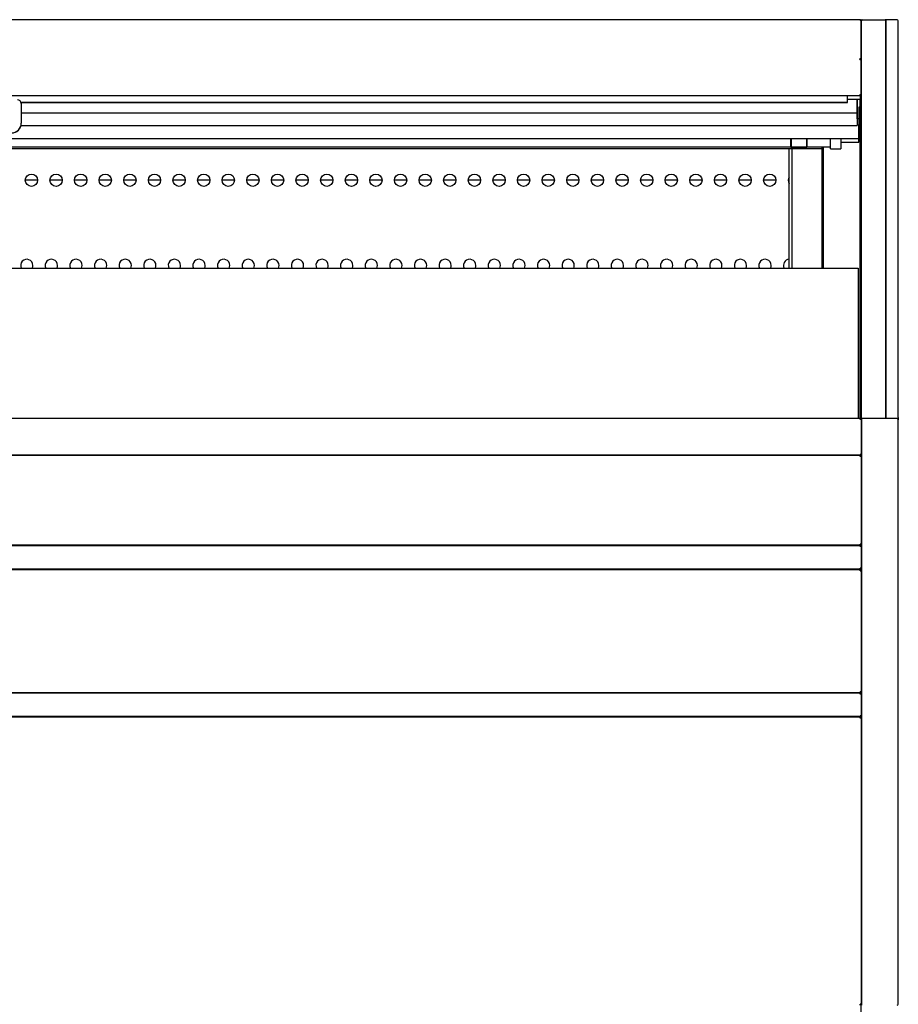
# Model space of a CAD drawing. Units: millimetres. Extents: x 0 to 5428, y 0 to 3196.
# Drawn here: x 2765 to 3479, y 675 to 1475 of the extents above; entities that cross this region are included whole.
import ezdxf

# ---------------------------------------------------------------- set-up
doc = ezdxf.new("R2010")
doc.units = ezdxf.units.MM
for name, color, linetype in [('Default', 7, 'Continuous'), ('LED-램프-1400', 7, 'Continuous'), ('LED-램프홀더', 7, 'Continuous'), ('LED-소켓2', 7, 'Continuous'), ('TOM-60L-UF-3S-나이', 7, 'Continuous'), ('TOM-60L-UF-3S-토출', 7, 'Continuous'), ('TOM-60L-UF-기계실후면', 7, 'Continuous'), ('TOM-60L-UF-발포커버', 7, 'Continuous'), ('TOM-60L-UF-유리스톱퍼', 7, 'Continuous'), ('TOM-60L-UF-전면몰딩', 7, 'Continuous'), ('TOM-60L-UF-전면외장무', 7, 'Continuous'), ('TOM-60L-UF-전면외장상', 7, 'Continuous'), ('TOM-60L-UF-전면외장하', 7, 'Continuous'), ('TOM-60L-UFD-1S-내', 7, 'Continuous'), ('TOM-60L-UFD-뒷벽외부', 7, 'Continuous'), ('TOM-60L-UFD-문레일받', 7, 'Continuous'), ('TOM-60L-UFD-문유리고', 7, 'Continuous'), ('TOM-60L-UFD-문틀상하', 7, 'Continuous'), ('TOM-60L-UFD-발포하부', 7, 'Continuous'), ('TOM-60L-UFD-상부커버', 7, 'Continuous'), ('TOM-60L-UFD-천정', 7, 'Continuous'), ('TOM-L-UF-1S-측판우-', 7, 'Continuous'), ('TOM-L-UF-1S-측판유리', 7, 'Continuous'), ('TOM-L-UF-전면외장고정우', 7, 'Continuous'), ('TOM-L-UFD-1S-문손잡', 7, 'Continuous'), ('TOM-L-UFD-1S-문틀좌', 7, 'Continuous'), ('TOM-L-UFD-1S-후레임', 7, 'Continuous'), ('나이트_손잡이', 7, 'Continuous'), ('나이트_판-1421', 7, 'Continuous')]:
    doc.layers.add(name, color=color, linetype=linetype)

# ---------------------------------------------------------------- blocks, each defined once
blk = doc.blocks.new('SE')
at = {"layer": 'LED-램프-1400', "color": 7, "linetype": 'Continuous'}
blk.add_line((-3430.58, 533.04), (-2047.38, 533.04), dxfattribs=at)
at = {"layer": 'LED-램프홀더', "color": 7, "linetype": 'Continuous'}
for p, q in [((-2079.48, 533.67), (-2079.48, 539.88)), ((-2079.38, 539.88), (-2079.38, 533.6)), ((-2066.58, 533.6), (-2066.58, 539.88)), ((-2066.48, 539.88), (-2066.48, 533.67)), ((-2079.48, 533.67), (-2079.48, 533.32)), ((-2079.38, 533.22), (-2066.58, 533.22)), ((-2079.38, 532.99), (-2066.58, 532.99)), ((-2066.48, 533.32), (-2066.48, 533.67))]:
    blk.add_line(p, q, dxfattribs=at)
for centre, start, end in [((-2079.38, 533.32), 180, 270), ((-2079.38, 533.09), 207.45612, 270), ((-2066.58, 533.32), 270, 0), ((-2066.58, 533.09), 270, 332.54388)]:
    blk.add_arc(centre, 0.1, start, end, dxfattribs=at)
at = {"layer": 'LED-소켓2', "color": 7, "linetype": 'Continuous'}
for p, q in [((-2047.38, 531.59), (-2047.38, 539.96)), ((-2038.98, 539.88), (-2038.98, 531.59)), ((-2047.18, 531.39), (-2039.18, 531.39))]:
    blk.add_line(p, q, dxfattribs=at)
for centre, start, end in [((-2047.18, 531.59), 180, 270), ((-2039.18, 531.59), 270, 0)]:
    blk.add_arc(centre, 0.2, start, end, dxfattribs=at)
at = {"layer": 'TOM-60L-UF-3S-나이', "color": 7, "linetype": 'Continuous'}
for p, q in [((-2023.18, 604.27), (-2023.18, 604.26)), ((-2023.18, 571.67), (-2033.48, 571.67)), ((-2023.18, 575.52), (-2023.18, 572.38)), ((-2023.18, 572.38), (-2023.18, 571.67))]:
    blk.add_line(p, q, dxfattribs=at)
at = {"layer": 'TOM-60L-UF-3S-토출', "color": 7, "linetype": 'Continuous'}
for p, q in [((-2025.68, 571.67), (-2025.68, 562.11)), ((-2704.98, 560.87), (-2025.68, 560.87)), ((-2025.68, 562.11), (-2025.68, 560.87)), ((-2025.68, 560.87), (-2025.68, 551.61)), ((-2705.22, 550.37), (-2025.68, 550.37)), ((-2025.68, 551.61), (-2025.68, 550.37))]:
    blk.add_line(p, q, dxfattribs=at)
at = {"layer": 'TOM-60L-UF-기계실후면', "color": 7, "linetype": 'Continuous'}
blk.add_line((-2022.68, -163.98), (-2022.68, -319.28), dxfattribs=at)
at = {"layer": 'TOM-60L-UF-발포커버', "color": 7, "linetype": 'Continuous'}
for p, q in [((-2023.18, 282.37), (-2023.18, 282.38)), ((-2023.18, 282.18), (-2023.18, 282.37))]:
    blk.add_line(p, q, dxfattribs=at)
at = {"layer": 'TOM-60L-UF-유리스톱퍼', "color": 7, "linetype": 'Continuous'}
for p, q in [((-3453.28, 434.48), (-2024.68, 434.48)), ((-2024.68, 434.48), (-2024.68, 312.18))]:
    blk.add_line(p, q, dxfattribs=at)
at = {"layer": 'TOM-60L-UF-전면몰딩', "color": 7, "linetype": 'Continuous'}
for p, q in [((-2023.09, 312.18), (-3454.87, 312.18)), ((-2023.09, 311.47), (-2023.09, 312.18)), ((-2022.58, 311.47), (-2023.09, 311.47)), ((-2023.08, 311.48), (-2022.58, 311.97)), ((-2022.58, 311.47), (-2022.38, 311.47)), ((-2022.38, 311.47), (-2022.38, 311.46)), ((-2022.38, 311.46), (-2022.38, 283.1)), ((-2023.09, 282.38), (-3454.87, 282.38)), ((-2023.09, 282.38), (-2023.09, 283.09)), ((-2022.58, 283.09), (-2023.09, 283.09)), ((-2023.08, 283.09), (-2022.58, 282.59)), ((-2022.58, 283.09), (-2022.38, 283.09)), ((-2022.38, 283.1), (-2022.38, 283.09))]:
    blk.add_line(p, q, dxfattribs=at)
for centre, radius, start, end in [((-2023.09, 311.47), 0.71, 45, 90), ((-2023.09, 311.47), 0.01, 45, 90), ((-2023.09, 311.47), 0.0101, 0.23597, 44.76403), ((-2023.09, 311.47), 0.714, 0.12732, 44.87268), ((-2022.57, 309.18), 2.29, 85.23056, 90.44362), ((-2023.09, 283.09), 0.01, 270, 315), ((-2023.09, 283.09), 0.71, 270, 315), ((-2023.09, 283.09), 0.0101, 315.23597, 359.76403), ((-2022.57, 285.38), 2.29, 269.55638, 274.76944), ((-2023.09, 283.09), 0.714, 315.12732, 359.87268)]:
    blk.add_arc(centre, radius, start, end, dxfattribs=at)
at = {"layer": 'TOM-60L-UF-전면외장무', "color": 7, "linetype": 'Continuous'}
for p, q in [((-2023.09, 208.88), (-3454.87, 208.88)), ((-2023.09, 208.17), (-2023.09, 208.88)), ((-2022.58, 208.17), (-2023.09, 208.17)), ((-2023.08, 208.18), (-2022.58, 208.67)), ((-2022.58, 208.17), (-2022.38, 208.17)), ((-2022.38, 208.17), (-2022.38, 208.16)), ((-2022.38, 208.16), (-2022.38, 190.6)), ((-2023.09, 189.88), (-3454.87, 189.88)), ((-2023.09, 189.88), (-2023.09, 190.59)), ((-2022.58, 190.59), (-2023.09, 190.59)), ((-2023.08, 190.59), (-2022.58, 190.09)), ((-2022.58, 190.59), (-2022.38, 190.59)), ((-2022.38, 190.6), (-2022.38, 190.59)), ((-2023.09, 88.88), (-3454.87, 88.88)), ((-2023.09, 88.17), (-2023.09, 88.88)), ((-2022.58, 88.17), (-2023.09, 88.17)), ((-2023.08, 88.18), (-2022.58, 88.67)), ((-2022.58, 88.17), (-2022.38, 88.17)), ((-2022.38, 88.17), (-2022.38, 88.16)), ((-2022.38, 88.16), (-2022.38, 70.6)), ((-2023.09, 69.88), (-3454.87, 69.88)), ((-2023.09, 69.88), (-2023.09, 70.59)), ((-2022.58, 70.59), (-2023.09, 70.59)), ((-2023.08, 70.59), (-2022.58, 70.09)), ((-2022.58, 70.59), (-2022.38, 70.59)), ((-2022.38, 70.6), (-2022.38, 70.59))]:
    blk.add_line(p, q, dxfattribs=at)
for centre, radius, start, end in [((-2023.09, 208.17), 0.71, 45, 90), ((-2023.09, 208.17), 0.01, 45, 90), ((-2023.09, 208.17), 0.0101, 0.23597, 44.76403), ((-2023.09, 208.17), 0.714, 0.12732, 44.87268), ((-2022.57, 205.88), 2.29, 85.23056, 90.44362), ((-2023.09, 190.59), 0.01, 270, 315), ((-2023.09, 190.59), 0.71, 270, 315), ((-2023.09, 190.59), 0.0101, 315.23597, 359.76403), ((-2022.57, 192.88), 2.29, 269.55638, 274.76944), ((-2023.09, 190.59), 0.714, 315.12732, 359.87268), ((-2023.09, 88.17), 0.71, 45, 90), ((-2023.09, 88.17), 0.01, 45, 90), ((-2023.09, 88.17), 0.0101, 0.23597, 44.76403), ((-2023.09, 88.17), 0.714, 0.12732, 44.87268), ((-2022.57, 85.88), 2.29, 85.23056, 90.44362), ((-2023.09, 70.59), 0.01, 270, 315), ((-2023.09, 70.59), 0.71, 270, 315), ((-2023.09, 70.59), 0.0101, 315.23597, 359.76403), ((-2022.57, 72.88), 2.29, 269.55638, 274.76944), ((-2023.09, 70.59), 0.714, 315.12732, 359.87268)]:
    blk.add_arc(centre, radius, start, end, dxfattribs=at)
at = {"layer": 'TOM-60L-UF-전면외장상', "color": 7, "linetype": 'Continuous'}
for p, q in [((-2023.19, 282.18), (-3454.77, 282.18)), ((-2023.19, 281.37), (-2023.19, 282.18)), ((-2022.61, 281.37), (-2023.19, 281.37)), ((-2023.18, 281.38), (-2022.61, 281.95)), ((-2022.61, 281.37), (-2022.38, 281.37)), ((-2022.38, 281.37), (-2022.38, 281.36)), ((-2022.38, 281.36), (-2022.38, 210.2)), ((-2023.19, 209.38), (-3454.77, 209.38)), ((-2023.19, 209.38), (-2023.19, 210.19)), ((-2022.61, 210.19), (-2023.19, 210.19)), ((-2023.19, 209.37), (-2023.19, 209.38)), ((-2023.19, 208.88), (-2023.19, 209.37)), ((-2023.18, 210.19), (-2022.61, 209.62)), ((-2022.61, 210.19), (-2022.38, 210.19)), ((-2022.38, 210.2), (-2022.38, 210.19)), ((-2023.19, 189.38), (-3454.77, 189.38)), ((-2023.19, 189.39), (-2023.19, 189.88)), ((-2023.19, 189.38), (-2023.19, 189.39)), ((-2023.19, 188.57), (-2023.19, 189.38)), ((-2023.19, 188.57), (-2022.61, 188.57)), ((-2023.18, 188.58), (-2022.61, 189.15)), ((-2022.61, 188.57), (-2022.38, 188.57)), ((-2022.38, 188.57), (-2022.38, 188.56)), ((-2022.38, 188.56), (-2022.38, 90.2)), ((-2023.19, 89.38), (-3454.77, 89.38)), ((-2023.19, 89.38), (-2023.19, 90.19)), ((-2022.61, 90.19), (-2023.19, 90.19)), ((-2023.19, 89.37), (-2023.19, 89.38)), ((-2023.19, 88.88), (-2023.19, 89.37)), ((-2023.18, 90.19), (-2022.61, 89.62)), ((-2022.61, 90.19), (-2022.38, 90.19)), ((-2022.38, 90.2), (-2022.38, 90.19)), ((-2023.19, 69.38), (-2023.19, 69.88))]:
    blk.add_line(p, q, dxfattribs=at)
for centre, radius, start, end in [((-2023.19, 281.37), 0.81, 45, 90), ((-2023.19, 281.37), 0.01, 45, 90), ((-2023.19, 281.37), 0.0101, 0.23597, 44.76403), ((-2023.19, 281.37), 0.814, 0.12732, 44.87268), ((-2022.59, 278.4), 2.98, 85.81785, 90.38997), ((-2023.19, 210.19), 0.01, 270, 315), ((-2023.19, 210.19), 0.81, 270, 315), ((-2023.19, 210.19), 0.0101, 315.23597, 359.76403), ((-2022.59, 213.17), 2.98, 269.61003, 274.18215), ((-2023.19, 210.19), 0.814, 315.12732, 359.87268), ((-2023.19, 188.57), 0.81, 45, 90), ((-2023.19, 188.57), 0.01, 45, 90), ((-2023.19, 188.57), 0.0101, 0.23597, 44.76403), ((-2023.19, 188.57), 0.814, 0.12732, 44.87268), ((-2022.59, 185.62), 2.95, 85.8001, 90.40772), ((-2023.19, 90.19), 0.01, 270, 315), ((-2023.19, 90.19), 0.81, 270, 315), ((-2023.19, 90.19), 0.0101, 315.23597, 359.76403), ((-2022.59, 93.14), 2.95, 269.5923, 274.19988), ((-2023.19, 90.19), 0.814, 315.12732, 359.87268)]:
    blk.add_arc(centre, radius, start, end, dxfattribs=at)
at = {"layer": 'TOM-60L-UF-전면외장하', "color": 7, "linetype": 'Continuous'}
for p, q in [((-2023.09, 69.38), (-3454.87, 69.38)), ((-2043.09, 69.39), (-2043.09, 69.88)), ((-2043.09, 69.38), (-2043.09, 69.39)), ((-2023.09, 68.57), (-2023.09, 69.38)), ((-2022.51, 68.57), (-2023.09, 68.57)), ((-2023.08, 68.58), (-2022.51, 69.15)), ((-2022.51, 68.57), (-2022.28, 68.57)), ((-2022.28, 68.57), (-2022.28, 68.56)), ((-2022.28, 68.56), (-2022.28, -163.98)), ((-2023.09, -164.79), (-2023.09, -163.98)), ((-2022.28, -163.98), (-2023.09, -163.98))]:
    blk.add_line(p, q, dxfattribs=at)
for centre, radius, start, end in [((-2023.09, 68.57), 0.81, 45, 90), ((-2023.09, 68.57), 0.01, 45, 90), ((-2023.09, 68.57), 0.0101, 0.23597, 44.76403), ((-2023.09, 68.57), 0.814, 0.12732, 44.87268), ((-2022.49, 65.6), 2.98, 85.81785, 90.38997)]:
    blk.add_arc(centre, radius, start, end, dxfattribs=at)
at = {"layer": 'TOM-60L-UFD-1S-내', "color": 7, "linetype": 'Continuous'}
for centre in [(-2696.68, 506), (-2676.68, 506), (-2656.68, 506), (-2636.68, 506), (-2616.68, 506), (-2596.68, 506), (-2576.68, 506), (-2556.68, 506), (-2536.68, 506), (-2516.68, 506), (-2496.68, 506), (-2476.68, 506), (-2456.68, 506), (-2436.68, 506), (-2416.68, 506), (-2396.68, 506), (-2376.68, 506), (-2356.68, 506), (-2336.68, 506), (-2316.68, 506), (-2296.68, 506), (-2276.68, 506), (-2256.68, 506), (-2236.68, 506), (-2216.68, 506), (-2196.68, 506), (-2176.68, 506), (-2156.68, 506), (-2136.68, 506), (-2116.68, 506), (-2096.68, 506)]:
    blk.add_circle(centre, 5, dxfattribs=at)
for centre, start, end in [((-2076.68, 506), 149.31658, 210.68342), ((-2700.48, 436.72), 0, 206.55928), ((-2680.48, 436.72), 0, 206.55928), ((-2660.48, 436.72), 0, 206.55928), ((-2640.48, 436.72), 0, 206.55928), ((-2620.48, 436.72), 0, 206.55928), ((-2600.48, 436.72), 0, 206.55928), ((-2580.48, 436.72), 0, 206.55928), ((-2560.48, 436.72), 0, 206.55928), ((-2540.48, 436.72), 0, 206.55928), ((-2520.48, 436.72), 0, 206.55928), ((-2500.48, 436.72), 0, 206.55928), ((-2480.48, 436.72), 0, 206.55928), ((-2460.48, 436.72), 0, 206.55928), ((-2440.48, 436.72), 0, 206.55928), ((-2420.48, 436.72), 0, 206.55928), ((-2400.48, 436.72), 0, 206.55928), ((-2380.48, 436.72), 0, 206.55928), ((-2360.48, 436.72), 0, 206.55928), ((-2340.48, 436.72), 0, 206.55928), ((-2320.48, 436.72), 0, 206.55928), ((-2300.48, 436.72), 0, 206.55928), ((-2280.48, 436.72), 0, 206.55928), ((-2260.48, 436.72), 0, 206.55928), ((-2240.48, 436.72), 0, 206.55928), ((-2220.48, 436.72), 0, 206.55928), ((-2200.48, 436.72), 0, 206.55928), ((-2180.48, 436.72), 0, 206.55928), ((-2160.48, 436.72), 0, 206.55928), ((-2140.48, 436.72), 0, 206.55928), ((-2120.48, 436.72), 0, 206.55928), ((-2100.48, 436.72), 0, 206.55928), ((-2080.48, 436.72), 95.73917, 206.55928), ((-2700.48, 436.72), 333.44072, 0), ((-2680.48, 436.72), 333.44072, 0), ((-2660.48, 436.72), 333.44072, 0), ((-2640.48, 436.72), 333.44072, 0), ((-2620.48, 436.72), 333.44072, 0), ((-2600.48, 436.72), 333.44072, 0), ((-2580.48, 436.72), 333.44072, 0), ((-2560.48, 436.72), 333.44072, 0), ((-2540.48, 436.72), 333.44072, 0), ((-2520.48, 436.72), 333.44072, 0), ((-2500.48, 436.72), 333.44072, 0), ((-2480.48, 436.72), 333.44072, 0), ((-2460.48, 436.72), 333.44072, 0), ((-2440.48, 436.72), 333.44072, 0), ((-2420.48, 436.72), 333.44072, 0), ((-2400.48, 436.72), 333.44072, 0), ((-2380.48, 436.72), 333.44072, 0), ((-2360.48, 436.72), 333.44072, 0), ((-2340.48, 436.72), 333.44072, 0), ((-2320.48, 436.72), 333.44072, 0), ((-2300.48, 436.72), 333.44072, 0), ((-2280.48, 436.72), 333.44072, 0), ((-2260.48, 436.72), 333.44072, 0), ((-2240.48, 436.72), 333.44072, 0), ((-2220.48, 436.72), 333.44072, 0), ((-2200.48, 436.72), 333.44072, 0), ((-2180.48, 436.72), 333.44072, 0), ((-2160.48, 436.72), 333.44072, 0), ((-2140.48, 436.72), 333.44072, 0), ((-2120.48, 436.72), 333.44072, 0), ((-2100.48, 436.72), 333.44072, 0)]:
    blk.add_arc(centre, 5, start, end, dxfattribs=at)
at = {"layer": 'TOM-60L-UFD-뒷벽외부', "color": 7, "linetype": 'Continuous'}
for p, q in [((-2022.68, 283.09), (-2022.68, 282.66)), ((-2022.68, 282.51), (-2022.68, 282)), ((-2022.68, 281.44), (-2022.68, 281.37)), ((-2022.68, 210.19), (-2022.68, 209.71)), ((-2022.68, 209.56), (-2022.68, 208.75)), ((-2022.68, 208.23), (-2022.68, 208.17)), ((-2022.68, 190.59), (-2022.68, 190.16)), ((-2022.68, 190.01), (-2022.68, 189.2)), ((-2022.68, 188.64), (-2022.68, 188.57)), ((-2022.68, 90.19), (-2022.68, 89.71)), ((-2022.68, 89.56), (-2022.68, 88.75)), ((-2022.68, 88.23), (-2022.68, 88.17)), ((-2022.68, 70.59), (-2022.68, 70.16)), ((-2022.68, 70.01), (-2022.68, 69.27)), ((-2022.68, 69.1), (-2022.68, 68.57))]:
    blk.add_line(p, q, dxfattribs=at)
at = {"layer": 'TOM-60L-UFD-문레일받', "color": 7, "linetype": 'Continuous'}
for p, q in [((-2053.68, 532.62), (-2054.18, 532.62)), ((-2053.68, 533.04), (-2053.68, 532.62))]:
    blk.add_line(p, q, dxfattribs=at)
at = {"layer": 'TOM-60L-UFD-문유리고', "color": 7, "linetype": 'Continuous'}
for p, q in [((-2691.68, 506.01), (-2701.68, 506.01)), ((-2671.68, 506.01), (-2681.68, 506.01)), ((-2651.68, 506.01), (-2661.68, 506.01)), ((-2631.68, 506.01), (-2641.68, 506.01)), ((-2611.68, 506.01), (-2621.68, 506.01)), ((-2591.68, 506.01), (-2601.68, 506.01)), ((-2571.68, 506.01), (-2581.68, 506.01)), ((-2551.68, 506.01), (-2561.68, 506.01)), ((-2531.68, 506.01), (-2541.68, 506.01)), ((-2511.68, 506.01), (-2521.68, 506.01)), ((-2491.68, 506.01), (-2501.68, 506.01)), ((-2471.68, 506.01), (-2481.68, 506.01)), ((-2451.68, 506.01), (-2461.68, 506.01)), ((-2431.68, 506.01), (-2441.68, 506.01)), ((-2411.68, 506.01), (-2421.68, 506.01)), ((-2391.68, 506.01), (-2401.68, 506.01)), ((-2371.68, 506.01), (-2381.68, 506.01)), ((-2351.68, 506.01), (-2361.68, 506.01)), ((-2331.68, 506.01), (-2341.68, 506.01)), ((-2311.68, 506.01), (-2321.68, 506.01)), ((-2291.68, 506.01), (-2301.68, 506.01)), ((-2271.68, 506.01), (-2281.68, 506.01)), ((-2251.68, 506.01), (-2261.68, 506.01)), ((-2231.68, 506.01), (-2241.68, 506.01)), ((-2211.68, 506.01), (-2221.68, 506.01)), ((-2191.68, 506.01), (-2201.68, 506.01)), ((-2171.68, 506.01), (-2181.68, 506.01)), ((-2151.68, 506.01), (-2161.68, 506.01)), ((-2131.68, 506.01), (-2141.68, 506.01)), ((-2111.68, 506.01), (-2121.68, 506.01)), ((-2091.68, 506.01), (-2101.68, 506.01))]:
    blk.add_line(p, q, dxfattribs=at)
at = {"layer": 'TOM-60L-UFD-문틀상하', "color": 7, "linetype": 'Continuous'}
for p, q in [((-2022.18, 570.01), (-2022.68, 570.01)), ((-2023.08, 565.11), (-2023.18, 565.01)), ((-2023.08, 565.11), (-2022.18, 566.01)), ((-2022.18, 297.29), (-2022.38, 297.49)), ((-2022.38, 293.29), (-2022.18, 293.29))]:
    blk.add_line(p, q, dxfattribs=at)
at = {"layer": 'TOM-60L-UFD-발포하부', "color": 7, "linetype": 'Continuous'}
blk.add_line((-2023.18, 282.18), (-2023.19, 282.18), dxfattribs=at)
at = {"layer": 'TOM-60L-UFD-상부커버', "color": 7, "linetype": 'Continuous'}
for p, q in [((-2023.49, 636.52), (-3454.47, 636.52)), ((-2023.49, 636.11), (-2023.49, 636.52)), ((-2023.12, 636.07), (-2022.91, 636.28)), ((-2022.68, 635.71), (-2022.68, 635.7)), ((-2022.68, 635.7), (-2022.68, 604.27)), ((-2023.49, 604.26), (-2023.49, 604.67)), ((-2023.49, 604.26), (-2022.91, 604.26)), ((-2023.48, 604.26), (-2022.91, 604.55)), ((-2023.47, 604.27), (-2022.68, 604.27)), ((-2022.68, 604.27), (-2022.68, 604.25)), ((-2022.68, 604.25), (-2022.68, 575.52)), ((-2023.49, 574.71), (-3454.47, 574.71)), ((-2023.49, 574.71), (-2023.49, 575.52)), ((-2022.68, 575.52), (-2023.49, 575.52)), ((-2022.68, 574.92), (-2023.18, 574.92)), ((-2022.68, 575.52), (-2022.68, 574.92)), ((-2022.68, 574.92), (-2022.68, 566.73))]:
    blk.add_line(p, q, dxfattribs=at)
for centre, radius, start, end in [((-2023.49, 635.71), 0.81, 45, 90), ((-2023.49, 635.7), 0.818, 0.23597, 44.76403), ((-2022.89, 601.31), 2.95, 85.8001, 90.40772), ((-2023.49, 566.73), 0.81, 292.50202, 0)]:
    blk.add_arc(centre, radius, start, end, dxfattribs=at)
for centre, major_axis, start_param, end_param in [((-2023.49, 635.71), (-0.81, 0), 3.926991, 4.712389), ((-2023.49, 604.26), (0.81, 0), 0.785398, 1.570796), ((-2023.49, 604.26), (0.01, 0), 0.785398, 1.570796)]:
    blk.add_ellipse(centre, major_axis=major_axis, ratio=0.5, start_param=start_param, end_param=end_param, dxfattribs=at)
for points in [[(-2022.91, 635.99), (-2022.76, 635.92), (-2022.68, 635.81), (-2022.68, 635.7)], [(-2022.68, 604.27), (-2022.68, 604.37), (-2022.76, 604.47), (-2022.91, 604.55)]]:
    blk.add_open_spline(points, degree=3, dxfattribs=at)
blk.add_open_spline([(-2023.4, 604.3), (-2023.39, 604.3), (-2023.38, 604.3), (-2023.37, 604.29), (-2023.35, 604.28), (-2023.35, 604.27), (-2023.35, 604.27)], degree=3, knots=[0, 0, 0, 0, 0.238734, 0.484317, 0.737761, 1, 1, 1, 1], dxfattribs=at)
at = {"layer": 'TOM-60L-UFD-천정', "color": 7, "linetype": 'Continuous'}
for p, q in [((-2024.38, 565.28), (-2024.38, 555.99)), ((-2023.68, 565.28), (-2024.38, 565.28)), ((-2023.68, 565.28), (-2023.68, 555.99)), ((-2024.39, 555.98), (-2025.68, 555.98)), ((-2024.39, 555.98), (-2024.39, 555.81)), ((-2024.39, 555.81), (-2024.39, 550.76)), ((-2023.68, 555.99), (-2023.68, 552.11)), ((-2024.39, 550.76), (-2025.68, 550.76)), ((-2024.39, 541.12), (-2024.39, 550.76)), ((-2725.95, 539.88), (-2024.39, 539.88)), ((-2038.98, 536.92), (-2024.39, 536.92)), ((-2024.39, 539.88), (-2024.39, 541.12)), ((-2024.39, 536.92), (-2024.39, 539.88)), ((-3423.78, 531.92), (-2054.18, 531.92)), ((-2054.18, 532.62), (-2054.18, 533.04)), ((-2054.18, 532.62), (-2054.18, 531.92))]:
    blk.add_line(p, q, dxfattribs=at)
blk.add_arc((-2024.39, 555.99), 0.01, 270, 0, dxfattribs=at)
for centre, major_axis, start_param, end_param in [((-2024.39, 555.99), (-0.71, 0), 1.570796, 3.141593), ((-2024.39, 552.11), (0.71, 0), 4.712389, 6.283185)]:
    blk.add_ellipse(centre, major_axis=major_axis, ratio=0.999848, start_param=start_param, end_param=end_param, dxfattribs=at)
at = {"layer": 'TOM-L-UF-1S-측판우-', "color": 7, "linetype": 'Continuous'}
for p, q in [((-2022.18, 636.52), (-2022.18, 635.81)), ((-2021.47, 636.52), (-2022.18, 636.52)), ((-2001.98, 636.52), (-2002.89, 636.52)), ((-1993.18, 636.52), (-2001.98, 636.52)), ((-2001.98, 635.52), (-2001.98, 636.52)), ((-2001.98, 313.19), (-2001.98, 635.52)), ((-1992.18, 313.19), (-1992.18, 635.52)), ((-2001.98, 312.19), (-2001.98, 313.19)), ((-1992.18, 313.19), (-1992.18, 311.19)), ((-1993.18, 312.19), (-2022.18, 312.19)), ((-2022.18, 312.19), (-2022.18, 311.19)), ((-2022.18, 311.19), (-2022.18, -163.78)), ((-1992.18, -163.78), (-1992.18, 311.19)), ((-2022.18, -163.78), (-2022.18, -164.78))]:
    blk.add_line(p, q, dxfattribs=at)
for centre, start, end in [((-1993.18, 635.52), 0, 90), ((-1993.18, 311.19), 0, 90), ((-1993.18, -163.78), 270, 0)]:
    blk.add_arc(centre, 1, start, end, dxfattribs=at)
at = {"layer": 'TOM-L-UF-1S-측판유리', "color": 7, "linetype": 'Continuous'}
for p, q in [((-2022.18, 635.79), (-2022.18, 635.81)), ((-2021.48, 635.81), (-2022.18, 635.81)), ((-2022.18, 312.19), (-2022.18, 635.79)), ((-2021.47, 636.52), (-2002.89, 636.52)), ((-2021.47, 635.81), (-2021.47, 636.52)), ((-2002.89, 635.81), (-2002.89, 636.52)), ((-2002.18, 635.81), (-2002.88, 635.81)), ((-2002.18, 635.79), (-2002.18, 635.81)), ((-2002.18, 312.19), (-2002.18, 635.79)), ((-2022.68, 626.02), (-2022.19, 626.02)), ((-2022.68, 625.32), (-2022.19, 625.32))]:
    blk.add_line(p, q, dxfattribs=at)
for centre, radius, start, end in [((-2021.47, 635.81), 0.71, 90, 180), ((-2021.47, 623.18), 12.62, 90.00154, 93.22553), ((-2021.47, 635.81), 0.0103, 91.73886, 178.26114), ((-2002.89, 635.81), 0.71, 0, 90), ((-2002.89, 635.81), 0.01, 0, 90), ((-2002.85, 624.6), 11.21, 86.57069, 90.20223), ((-2022.19, 626.03), 0.01, 270, 0)]:
    blk.add_arc(centre, radius, start, end, dxfattribs=at)
at = {"layer": 'TOM-L-UF-전면외장고정우', "color": 7, "linetype": 'Continuous'}
for p, q in [((-2023.18, 209.38), (-2023.18, 208.88)), ((-2023.18, 189.88), (-2023.18, 189.38)), ((-2023.18, 89.38), (-2023.18, 88.88)), ((-2023.18, 69.88), (-2023.18, 69.38))]:
    blk.add_line(p, q, dxfattribs=at)
at = {"layer": 'TOM-L-UFD-1S-문손잡', "color": 7, "linetype": 'Continuous'}
for p, q in [((-2080.98, 434.48), (-2080.98, 531.92)), ((-2078.48, 434.48), (-2078.48, 531.92)), ((-2053.98, 434.48), (-2053.98, 532.62))]:
    blk.add_line(p, q, dxfattribs=at)
at = {"layer": 'TOM-L-UFD-1S-문틀좌', "color": 7, "linetype": 'Continuous'}
for p, q in [((-2023.18, 565.01), (-2022.18, 566.01)), ((-2022.18, 297.29), (-2022.38, 297.49))]:
    blk.add_line(p, q, dxfattribs=at)
at = {"layer": 'TOM-L-UFD-1S-후레임', "color": 7, "linetype": 'Continuous'}
for p, q in [((-2025.48, 555.98), (-2025.48, 571.67)), ((-2023.18, 551.79), (-2023.18, 571.67)), ((-2023.18, 551.79), (-2023.75, 551.79)), ((-2023.18, 312.18), (-2023.18, 551.79)), ((-2053.18, 533.04), (-2053.18, 434.48))]:
    blk.add_line(p, q, dxfattribs=at)
at = {"layer": '나이트_손잡이', "color": 7, "linetype": 'Continuous'}
for p, q in [((-2704.98, 568.4), (-2704.98, 552.41)), ((-2704.98, 552.41), (-2704.98, 552.35))]:
    blk.add_line(p, q, dxfattribs=at)
for centre, major_axis, start_param, end_param in [((-2707.98, 568.4), (3, 0), 0, 1.570796), ((-2712.98, 552.41), (-8, 0), 1.570796, 3.141593), ((-2712.98, 552.35), (8, 0), 4.712389, 6.283185)]:
    blk.add_ellipse(centre, major_axis=major_axis, ratio=0.999848, start_param=start_param, end_param=end_param, dxfattribs=at)
at = {"layer": '나이트_판-1421', "color": 7, "linetype": 'Continuous'}
for p, q in [((-2705.13, 569.34), (-2033.48, 569.34)), ((-2705.09, 569.22), (-2033.48, 569.22)), ((-2033.48, 569.34), (-2033.48, 574.71)), ((-2033.48, 569.22), (-2033.48, 569.34))]:
    blk.add_line(p, q, dxfattribs=at)

msp = doc.modelspace()

# ---------------------------------------------------------------- block references
at = {"layer": 'Default'}
msp.add_blockref('SE', (5470.91, 838.91), dxfattribs=at)

doc.saveas('drawing.dxf')
